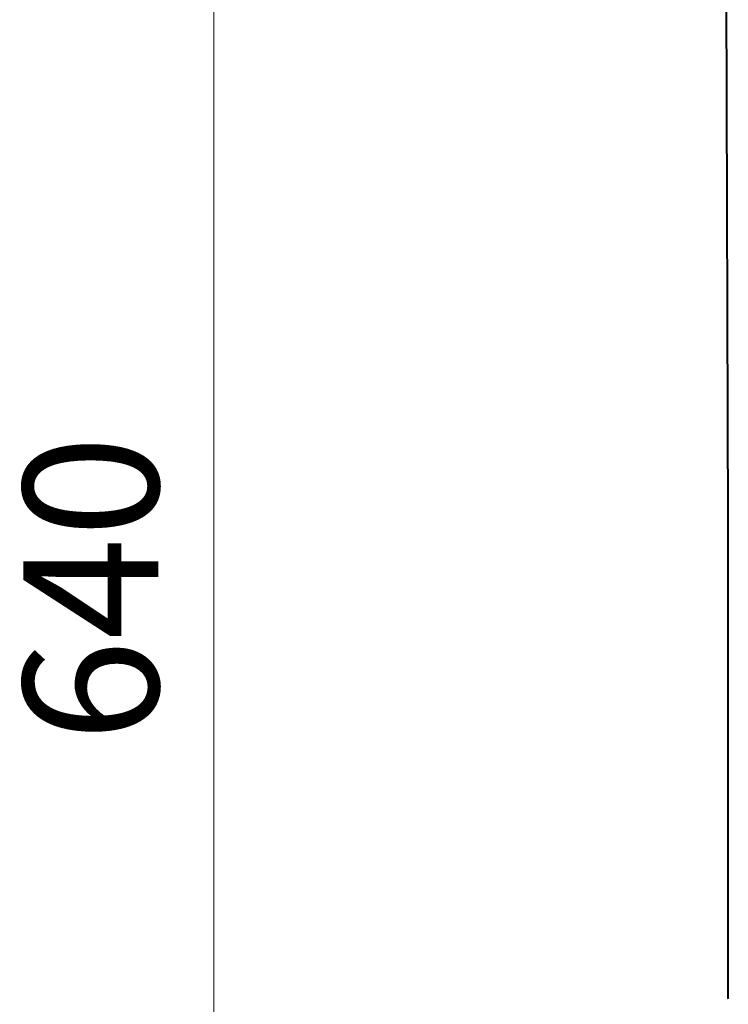
# Model space of a CAD drawing. Extents: x 350 to 3413, y 965 to 2610.
# Drawn here: x 1290 to 1421, y 1327 to 1509 of the extents above; entities that cross this region are included whole.
import ezdxf

# ---------------------------------------------------------------- set-up
doc = ezdxf.new("R2010")
doc.units = 0
doc.header["$PDMODE"] = 35
doc.layers.get('0').update_dxf_attribs({"linetype": 'CONTINUOUS', "lineweight": 50})
doc.layers.get('Defpoints').update_dxf_attribs({"linetype": 'CONTINUOUS'})
doc.layers.add('AM_0', color=7, linetype='CONTINUOUS', lineweight=40)
doc.layers.add('AM_5', color=3, linetype='CONTINUOUS', lineweight=20)
doc.styles.add('R1', font='romans.shx', dxfattribs={"width": 0.8, "bigfont": 'bigfont.shx'})
doc.dimstyles.new('A_standard$0', dxfattribs={"dimscale": 2, "dimtxt": 2.5, "dimasz": 2.5, "dimexe": 1, "dimexo": 1, "dimgap": 0.7, "dimtad": 1, "dimdec": 3, "dimdsep": 46, "dimtxsty": 'R1', "dimblk1": 'CLOSED', "dimblk2": 'CLOSED', "dimsah": 1, "dimcen": 0, "dimclrd": 256, "dimclre": 256, "dimclrt": 2, "dimadec": 3, "dimazin": 2, "dimtp": 0.1, "dimtm": 0.1, "dimtfac": 1, "dimtdec": 3, "dimtmove": 0, "dimatfit": 3, "dimldrblk": 'CLOSED', "dimfxl": 1, "dimlwd": -1, "dimlwe": -1, "dimarcsym": 0})

# ---------------------------------------------------------------- blocks, each defined once
blk = doc.blocks.new('_CLOSED')
at = {"color": 0, "linetype": 'ByBlock'}
for p, q in [((-1, 0.1667), (0, 0)), ((-1, 0.1667), (-1, -0.1667)), ((0, 0), (-1, -0.1667)), ((0, 0), (-1, 0))]:
    blk.add_line(p, q, dxfattribs=at)
blk = doc.blocks.new('*D13')
at = {"layer": 'AM_5', "ltscale": 2}
for p, q in [((1605.38, 1724.69), (1315.43, 1724.69)), ((1325.43, 1108.22), (1325.43, 1699.69)), ((1445.43, 1083.22), (1315.43, 1083.22))]:
    blk.add_line(p, q, dxfattribs=at)
at = {"layer": 'Defpoints', "color": 0, "ltscale": 2}
for p in [(1325.43, 1724.69), (1615.38, 1724.69), (1455.43, 1083.22)]:
    blk.add_point(p, dxfattribs=at)
at = {"layer": 'AM_5', "ltscale": 2, "xscale": 25, "yscale": 25, "zscale": 25}
for p, rotation in [((1325.43, 1724.69), 90), ((1325.43, 1083.22), 270)]:
    blk.add_blockref('_CLOSED', p, dxfattribs=dict(at, rotation=rotation))
at = {"layer": 'AM_5', "color": 2, "ltscale": 2, "insert": (1305.93, 1403.95), "char_height": 25, "attachment_point": 5, "rotation": 90, "style": 'R1'}
blk.add_mtext('640', dxfattribs=at)

msp = doc.modelspace()

# ---------------------------------------------------------------- linework, layer by layer
at = {"layer": 'AM_0', "ltscale": 2}
msp.add_line((1420.0824, 1556.1371), (1420.5106, 1416.344), dxfattribs=at)
at = {"layer": 'AM_0', "ltscale": 0.4}
msp.add_line((1420.5106, 1416.344), (1420.5106, 1328.3059), dxfattribs=at)
msp.add_ellipse((1420.9585, 1328.3836), major_axis=(-0.2256, -0.4716), ratio=0.82039468, start_param=5.24032454, end_param=5.82902315, dxfattribs=at)

# ---------------------------------------------------------------- dimensions: what is measured, and where the dimension line sits
at = {"layer": 'AM_5', "ltscale": 0.4}
dim = msp.add_linear_dim(base=(1325.4265, 1724.6862), p1=(1455.4265, 1083.2181), p2=(1615.3798, 1724.6862), angle=90, text='640', dimstyle='A_standard$0', override={"dimscale": 10}, dxfattribs=at)
dim.commit()
dim.dimension.update_dxf_attribs({"geometry": '*D13', "text_midpoint": (1305.9265, 1403.9521)})

doc.saveas('drawing.dxf')
